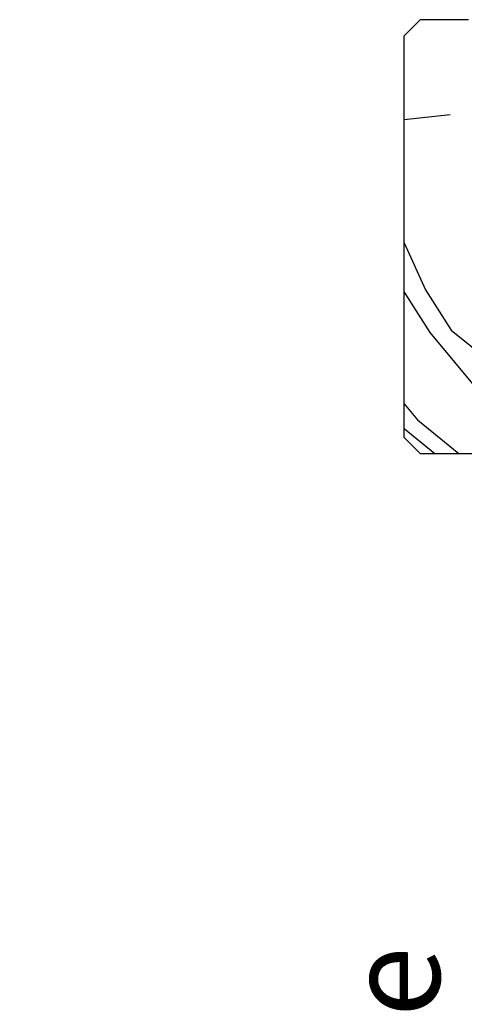
# Paper-space layout 'Feuille 1' of a CAD drawing. Extents: x 90 to 290, y 42 to 335.
# Drawn here: x 220 to 234, y 273 to 304 of the extents above; entities that cross this region are included whole.
import ezdxf

# ---------------------------------------------------------------- set-up
doc = ezdxf.new("R2010")
doc.units = 0
doc.header["$PDSIZE"] = -1
doc.linetypes.add('SLD-CONTINUE', pattern=[0])
doc.layers.get('0').update_dxf_attribs({"linetype": 'CONTINUOUS'})
doc.layers.get('Defpoints').update_dxf_attribs({"linetype": 'CONTINUOUS'})
doc.styles.add('SLDTEXTSTYLE0', font='TXT', dxfattribs={"width": 0.75})
doc.dimstyles.new('SLDDIMSTYLE1', dxfattribs={"dimtxt": 2.910417, "dimasz": 1.016, "dimexe": 0, "dimexo": 0.0625, "dimgap": 0.727604, "dimtad": 1, "dimlfac": 4, "dimrnd": 1e-09, "dimzin": 12, "dimdsep": 46, "dimtxsty": 'SLDTEXTSTYLE0', "dimblk1": 'DOT', "dimblk2": 'DOT', "dimsah": 1, "dimcen": 0.09, "dimadec": 0, "dimazin": 0, "dimtfac": 1, "dimtofl": 0, "dimtmove": 0, "dimatfit": 3, "dimldrblk": 'DOT', "dimfxl": 1, "dimtolj": 1, "dimtzin": 12, "dimarcsym": 0})

# ---------------------------------------------------------------- blocks, each defined once
blk = doc.blocks.new('_DOT')
at = {"color": 0, "linetype": 'ByBlock'}
blk.add_line((-0.5, 0), (-1, 0), dxfattribs=at)
at = {"color": 0, "linetype": 'ByBlock', "const_width": 0.5}
blk.add_lwpolyline([(-0.25, 0, 1), (0.25, 0, 1)], format="xyb", close=True, dxfattribs=at)
blk = doc.blocks.new('*D67')
at = {"color": 0, "linetype": 'SLD-CONTINUE', "lineweight": -2}
for p, q in [((232.808, 290.284), (236.994, 290.284)), ((236.994, 289.268), (236.994, 219.501)), ((231.308, 218.485), (236.994, 218.485))]:
    blk.add_line(p, q, dxfattribs=at)
at = {"layer": 'Defpoints', "color": 0}
for p in [(232.745, 290.284), (231.245, 218.485), (236.994, 218.485)]:
    blk.add_point(p, dxfattribs=at)
at = {"color": 0, "lineweight": -2, "xscale": 1.016, "yscale": 1.016, "zscale": 1.016}
for p, rotation in [((236.994, 290.284), 90.0000000000002), ((236.994, 218.485), 270.0000000000002)]:
    blk.add_blockref('_DOT', p, dxfattribs=dict(at, rotation=rotation))
at = {"color": 0, "insert": (234.326, 254.385), "char_height": 2.91042, "attachment_point": 5, "rotation": 90, "style": 'SLDTEXTSTYLE0'}
blk.add_mtext('\\A1;Passage libre huisserie  (H-8)  : 2032', dxfattribs=at)
blk = doc.blocks.new('SW_HATCH_1')
at = {"color": 0, "linetype": 'SLD-CONTINUE'}
for p, q in [((-14.569, 5.099), (-16, 4.948)), ((-16, 1.114), (-15.337, -0.345)), ((-16, -0.415), (-15.198, -1.671)), ((-15.337, -0.345), (-14.535, -1.601)), ((-15.198, -1.671), (-13.663, -3.52)), ((-14.535, -1.601), (-10.139, -5.161)), ((-16, -3.889), (-15.582, -4.392)), ((-15.582, -4.392), (-14.294, -5.436)), ((-16, -4.661), (-15.043, -5.436))]:
    blk.add_line(p, q, dxfattribs=at)

psp = doc.layouts.new('Feuille 1')

# ---------------------------------------------------------------- linework, layer by layer
at = {"color": 7, "linetype": 'SLD-CONTINUE'}
for p, q in [((232.74512, 303.78444), (232.24512, 303.28445)), ((234.24512, 303.78444), (232.74512, 303.78444)), ((232.24512, 290.78446), (232.24512, 303.28445)), ((233.67629, 300.8192), (232.24512, 300.66878)), ((232.24512, 296.83409), (232.90773, 295.37574)), ((232.24512, 295.30542), (233.04713, 294.04967)), ((232.90776, 295.3757), (233.71014, 294.11935)), ((233.0471, 294.04969), (234.58219, 292.20001)), ((233.71014, 294.11937), (238.10634, 290.5594)), ((232.24512, 291.83125), (232.66283, 291.32795)), ((232.66285, 291.32795), (233.95145, 290.28445)), ((232.24512, 291.05962), (233.20238, 290.28445)), ((232.24512, 290.78446), (232.74512, 290.28445)), ((232.74512, 290.28445), (246.74512, 290.28445))]:
    psp.add_line(p, q, dxfattribs=at)

# ---------------------------------------------------------------- block references
psp.add_blockref('SW_HATCH_1', (248.24512, 295.72032), dxfattribs=at)

# ---------------------------------------------------------------- dimensions: what is measured, and where the dimension line sits
dim = psp.add_linear_dim(base=(236.99376, 218.48457), p1=(232.74512, 290.28445), p2=(231.24512, 218.48457), angle=90, text='Passage libre huisserie  (H-8)  : 2032', dimstyle='SLDDIMSTYLE1', dxfattribs=at)
dim.commit()
dim.dimension.update_dxf_attribs({"geometry": '*D67', "text_midpoint": (236.99376, 254.38451), "dimtype": 160})

doc.saveas('drawing.dxf')
